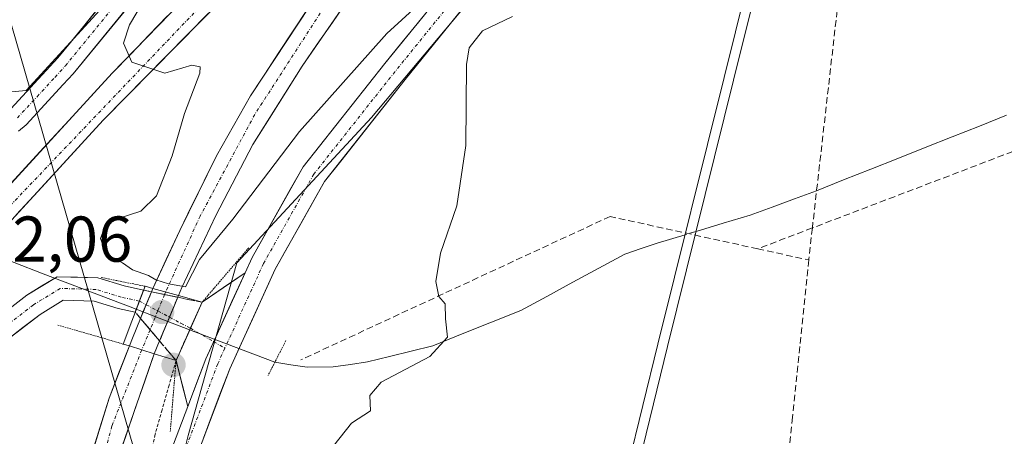
# Model space of a CAD drawing. Units: metres. Extents: x 610783 to 614232, y 4733948 to 4736317.
# Drawn here: x 612528 to 612681, y 4734367 to 4734432 of the extents above; entities that cross this region are included whole.
import ezdxf
from ezdxf.enums import TextEntityAlignment as Align

# ---------------------------------------------------------------- set-up
doc = ezdxf.new("R2010")
doc.units = ezdxf.units.M
doc.header["$MEASUREMENT"] = 0
for name, pattern in [('TRAZO_Y_PUNTO', [1, 0.5, -0.25, 0, -0.25]), ('TRAZOS', [0.75, 0.5, -0.25]), ('TRAZOS2', [0.375, 0.25, -0.125]), ('TRAZOSX2', [1.5, 1, -0.5])]:
    doc.linetypes.add(name, pattern=pattern)
for name, color, linetype, lineweight in [('Alambrada virtual', 2, 'TRAZOS', 0), ('Carretera de calzada única', 19, 'Continuous', 13), ('Carretera de calzada única Cxs', 19, 'Continuous', 13), ('Carretera de calzada única eje', 19, 'TRAZO_Y_PUNTO', 0), ('Carretera de calzada única eje oculto', 142, 'TRAZO_Y_PUNTO', 0), ('Carretera de calzada única oculto', 19, 'TRAZO_Y_PUNTO', 13), ('Carretera de calzada única oculto Cxs', 19, 'TRAZOSX2', 13), ('Carátula', 7, 'Continuous', 5), ('Conducción de agua lineal', 5, 'TRAZOSX2', 0), ('Corriente artificial lineal', 5, 'TRAZOSX2', 13), ('Corriente natural lineal', 142, 'Continuous', 13), ('Cultivos herbáceos CxS', 92, 'Continuous', 0), ('Curva de nivel normal', 36, 'Continuous', 0), ('Elemento construido', 1, 'Continuous', 0), ('Elemento construido Cxs', 1, 'Continuous', 0), ('Núcleo urbano CxS', 19, 'Continuous', 0), ('Puente', 1, 'Continuous', 0), ('Puente Cxs', 1, 'Continuous', 13), ('Puente esquema', 1, 'TRAZOS2', 0), ('Puente lineal', 2, 'TRAZOS2', 0), ('Punto de cota en construcción elevada', 7, 'Continuous', 0), ('Punto de cota en terreno', 7, 'Continuous', 0), ('Rótulo de punto de cota en terreno', 19, 'Continuous', 0), ('Tendido', 6, 'Continuous', 0)]:
    doc.layers.add(name, color=color, linetype=linetype, lineweight=lineweight)
doc.styles.add('Arial', font='txt', dxfattribs={"height": 0.2})

# ---------------------------------------------------------------- blocks, each defined once
blk = doc.blocks.new('*U150')
at = {"layer": 'Cultivos herbáceos CxS', "color": 92, "linetype": 'Continuous', "lineweight": 0}
for points in [[(612685.58, 4734531.97, 464.8), (612670.94, 4734524.97, 464.04), (612670.81, 4734524.91, 464.04), (612656.31, 4734517.15, 463.33), (612656.22, 4734517.09, 463.32), (612642.56, 4734509.08, 462.58), (612642.5, 4734509.04, 462.58), (612639.4, 4734507.12, 462.42), (612633.31, 4734503.33, 462.05), (612627.38, 4734499.65, 461.65), (612627.27, 4734499.58, 461.63), (612622.39, 4734496.24, 461.35), (612607.75, 4734490.91, 457.21), (612556.01, 4734450, 455.86), (612529.26, 4734420.73, 453.98), (612520.07, 4734419.89, 453.82), (612520.07, 4734419.89, 453.82), (612514.22, 4734427.41, 454.01), (612513.4, 4734456.97, 454.39), (612504.36, 4734512.37, 455.13), (612496.01, 4734533.26, 455.5), (612474, 4734580.07, 457.16), (612443.4, 4734610.96, 458.46), (612420.07, 4734628.91, 459.18)], [(613481.57, 4733991.02, 536.75), (612615.89, 4733976.91, 459.04), (612615.89, 4733976.91, 459.04), (612614.91, 4733979.87, 458.76), (612597.05, 4734068.74, 460.08), (612574.6, 4734162.92, 463.22), (612554.6, 4734262.21, 462.4), (612546.36, 4734301.41, 457.66), (612546.44, 4734335.67, 454.69), (612554.31, 4734367.25, 452.15), (612561.82, 4734393.99, 450.84), (612582.7, 4734416.55, 454.23), (612604.41, 4734442.45, 455.29), (612619.65, 4734465.45, 456.18), (612639.37, 4734485.17, 461.27), (612650.34, 4734496.76, 462.58), (612649.9, 4734497.2, 462.49), (612660.01, 4734503.66, 463.69), (612673.35, 4734510.96, 464.11), (612695.62, 4734521.65, 465.46)]]:
    blk.add_polyline3d(points, dxfattribs=at)
blk = doc.blocks.new('*U157')
at = {"layer": 'Núcleo urbano CxS', "color": 19, "linetype": 'Continuous', "lineweight": 0}
for points in [[(612695.6203, 4734521.6529, 465.4634), (612673.3505, 4734510.9603, 464.1054), (612660.0095, 4734503.6573, 463.6908), (612649.9001, 4734497.2013, 462.495), (612650.3379, 4734496.7633, 462.5767), (612639.3663, 4734485.1685, 461.273), (612619.6477, 4734465.4505, 456.1753), (612604.4103, 4734442.4533, 455.2886), (612582.6983, 4734416.5513, 454.2268), (612561.8219, 4734393.9911, 450.8444), (612554.3053, 4734367.2545, 452.1506), (612546.4407, 4734335.6717, 454.6874)], [(612420.0737, 4734628.9081, 459.1826), (612443.4017, 4734610.9621, 458.457), (612473.9983, 4734580.0723, 457.1612), (612496.0079, 4734533.2563, 455.4967), (612504.3589, 4734512.3673, 455.1335), (612513.4043, 4734456.9691, 454.3915), (612514.2245, 4734427.4139, 454.0102), (612520.0695, 4734419.8939, 453.8205), (612520.0695, 4734419.8939, 453.8205), (612529.2551, 4734420.7299, 453.9805), (612556.0127, 4734450.0007, 455.8634), (612607.7511, 4734490.9141, 457.2067), (612622.3917, 4734496.2413, 461.3488), (612627.2661, 4734499.5761, 461.6341), (612627.3783, 4734499.6491, 461.646), (612633.3065, 4734503.3281, 462.0531), (612639.3977, 4734507.1189, 462.42), (612642.5005, 4734509.0405, 462.5807), (612642.5617, 4734509.0775, 462.5834), (612656.2209, 4734517.0929, 463.3176), (612656.3145, 4734517.1451, 463.3251), (612670.8145, 4734524.9051, 464.0411), (612670.9359, 4734524.9667, 464.0448), (612685.5759, 4734531.9667, 464.8046)]]:
    blk.add_polyline3d(points, dxfattribs=at)
blk = doc.blocks.new('5PATER')
at = {"layer": 'Carátula', "linetype": 'Continuous', "lineweight": 5}
h = blk.add_hatch(color=250, dxfattribs=at)
edge = h.paths.add_edge_path()
edge.add_ellipse((0, 0.01), major_axis=(-1.33, -1.34), ratio=0.999422, start_angle=0, end_angle=360)
blk = doc.blocks.new('5PANOT')
at = {"layer": 'Carátula', "linetype": 'Continuous', "lineweight": 5}
h = blk.add_hatch(color=1, dxfattribs=at)
edge = h.paths.add_edge_path()
edge.add_arc((0, 0), 1.89, 270.0012, 630.0012)

msp = doc.modelspace()

# ---------------------------------------------------------------- linework, layer by layer
at = {"layer": 'Alambrada virtual', "color": 2, "linetype": 'TRAZOS', "lineweight": 0}
msp.add_polyline3d([(612552.4401, 4734378.8901, 451.2698), (612551.3567, 4734375.0767, 451.5148), (612550.2733, 4734371.2633, 452.0705), (612549.1901, 4734367.4501, 452.674), (612548.3651, 4734363.1451, 453.2099)], dxfattribs=at)
at = {"layer": 'Carretera de calzada única', "color": 19, "linetype": 'Continuous', "lineweight": 13}
for points in [[(612612.1453, 4734487.3645), (612610.5305, 4734487.5545), (612606.1251, 4734485.5305), (612596.7589, 4734481.1251), (612586.1441, 4734476.4781), (612578.7421, 4734470.8485), (612566.1733, 4734458.6985), (612548.4577, 4734437.9249), (612536.5069, 4734423.3095), (612534.9701, 4734421.6301), (612529.2301, 4734415.3701), (612528.0701, 4734414.4301)], [(612612.8901, 4734485.8401), (612609.8201, 4734483.5101), (612593.7301, 4734471.3301), (612582.6001, 4734462.1801), (612573.8501, 4734454.3101), (612556.8301, 4734438.1701), (612542.5701, 4734423.4001), (612519.0801, 4734397.8001), (612506.8201, 4734384.7101), (612495.2801, 4734371.0601), (612487.7301, 4734363.0601), (612458.4601, 4734330.5001)], [(612618.3201, 4734477.8401), (612608.0001, 4734468.1701), (612593.3501, 4734453.0201), (612585.9801, 4734444.0101), (612578.9601, 4734434.6301), (612571.9601, 4734424.5001), (612564.3301, 4734412.3501), (612558.5701, 4734401.3401), (612553.3201, 4734390.2101), (612552.8001, 4734388.9301)], [(612563.1119, 4734392.4459), (612564.1965, 4734394.8251), (612572.0885, 4734408.8681), (612584.7679, 4734424.8903), (612597.8881, 4734441.0909), (612607.5907, 4734454.4463), (612622.6869, 4734474.0157), (612622.9499, 4734476.8203), (612622.8167, 4734477.5409), (612622.8473, 4734477.5663)], [(612449.3201, 4734314.9301), (612464.9601, 4734332.5201), (612500.7501, 4734372.0701), (612541.1901, 4734416.1401), (612563.9601, 4734439.2901), (612578.2301, 4734452.8101), (612593.1201, 4734465.5701), (612601.0001, 4734471.8301)], [(612548.8501, 4734390.0501), (612553.0001, 4734399.0101), (612558.7101, 4734410.6001), (612563.9601, 4734419.9001), (612574.9801, 4734436.6701), (612584.9401, 4734449.7201), (612595.3901, 4734462.4301), (612601.0001, 4734471.8301)], [(612526.8801, 4734417.8701), (612534.1221, 4734425.7633), (612545.8479, 4734440.1045), (612563.6925, 4734461.0293), (612566.7907, 4734464.0241)], [(612596.8825, 4734433.4935), (612587.8905, 4734422.3903), (612575.4209, 4734406.6333), (612567.7661, 4734393.0125), (612560.7413, 4734377.6031), (612555.3301, 4734363.2859), (612553.0909, 4734352.9617), (612552.8195, 4734353.0206)], [(612547.4075, 4734389.7807), (612544.4075, 4734390.4437), (612540.3541, 4734391.6845), (612534.0177, 4734391.8655), (612529.3531, 4734388.9951), (612523.7239, 4734384.6711), (612513.7009, 4734375.0491), (612505.9985, 4734366.9497), (612490.2895, 4734351.7167), (612475.9709, 4734336.9981), (612468.0257, 4734325.9851), (612461.1021, 4734320.5607), (612452.5135, 4734315.0921), (612450.4307, 4734312.8423)], [(612556.4601, 4734387.9001), (612563.1119, 4734392.4459)], [(612548.8501, 4734390.0501), (612548.6339, 4734389.5259)], [(612452.2195, 4734309.4753), (612454.8393, 4734312.3053), (612463.1839, 4734317.6185), (612470.6471, 4734323.4655), (612478.7357, 4734334.6773), (612492.8333, 4734349.1687), (612508.5569, 4734364.4161), (612516.2531, 4734372.5089), (612526.0741, 4734381.9369), (612531.3985, 4734386.0267), (612534.9891, 4734388.2363), (612539.7653, 4734388.0999), (612543.4907, 4734386.9595), (612546.1091, 4734386.3807)], [(612552.6972, 4734388.6818), (612552.8001, 4734388.9301)], [(612546.9341, 4734385.4046), (612545.6701, 4734382.3401), (612545.2101, 4734381.1501)], [(612545.2101, 4734381.1501), (612542.0701, 4734373.0601), (612538.5501, 4734361.6801), (612535.3001, 4734349.2901), (612532.4601, 4734335.8901), (612530.7101, 4734324.5101), (612529.5701, 4734313.6101), (612528.3201, 4734290.4701), (612528.5701, 4734278.2101), (612529.2101, 4734267.6801), (612531.0701, 4734253.5501), (612533.5701, 4734237.9101), (612537.6201, 4734218.0401), (612550.7301, 4734158.5701), (612567.2301, 4734089.1901), (612572.5901, 4734065.4701), (612582.4801, 4734021.7401), (612593.29311, 4733976.67979)], [(612549.0701, 4734379.9301), (612549.8897, 4734381.9077)], [(612596.83576, 4733976.59444), (612588.5001, 4734013.1001), (612576.7101, 4734065.4701), (612569.8501, 4734095.9601), (612564.1001, 4734120.8501), (612546.7101, 4734195.3401), (612541.0701, 4734221.2401), (612536.2101, 4734246.8001), (612535.0801, 4734254.5601), (612533.7101, 4734266.0701), (612532.4601, 4734288.9701), (612532.5701, 4734299.0901), (612533.2101, 4734310.1101), (612534.3301, 4734321.2501), (612535.8301, 4734332.1401), (612537.5801, 4734342.0201), (612540.3201, 4734353.0401), (612543.1901, 4734362.9301), (612549.0701, 4734379.9301)], [(612554.2651, 4734371.7823), (612552.4401, 4734378.8901)], [(612549.4555, 4734353.7501), (612549.1817, 4734353.8095), (612551.4837, 4734364.4231), (612554.2651, 4734371.7823)]]:
    msp.add_lwpolyline(points, dxfattribs=at)
at = {"layer": 'Carretera de calzada única Cxs', "color": 19, "linetype": 'Continuous', "lineweight": 13}
for points in [[(612563.11188, 4734392.44591), (612557.0465, 4734379.1415), (612554.2651, 4734371.7823)], [(612563.11188, 4734392.44591), (612557.0465, 4734379.1415), (612554.2651, 4734371.7823)], [(612547.4075, 4734389.7807), (612546.1091, 4734386.3807)], [(612548.8501, 4734390.0501), (612552.8001, 4734388.9301)], [(612548.8501, 4734390.0501), (612552.8001, 4734388.9301)], [(612548.6339, 4734389.52593), (612546.93407, 4734385.40463)], [(612548.6339, 4734389.52593), (612552.6972, 4734388.68181)], [(612548.6339, 4734389.52593), (612552.6972, 4734388.68181)], [(612548.6339, 4734389.52593), (612552.6972, 4734388.68181)], [(612552.6972, 4734388.68181), (612549.88968, 4734381.90768)], [(612556.4601, 4734387.9001), (612552.90882, 4734379.94054), (612552.4401, 4734378.8901)], [(612546.93407, 4734385.40463), (612549.88968, 4734381.90768)], [(612546.93407, 4734385.40463), (612549.88968, 4734381.90768)], [(612546.93407, 4734385.40463), (612549.88968, 4734381.90768)], [(612545.2101, 4734381.1501), (612549.0701, 4734379.9301)], [(612545.2101, 4734381.1501), (612549.0701, 4734379.9301)]]:
    msp.add_lwpolyline(points, dxfattribs=at)
for points in [[(612545.47005, 4734434.27104, 454.8634), (612542.48235, 4734430.61724, 454.5884), (612539.49465, 4734426.96334, 454.4156), (612536.50695, 4734423.30954, 454.0728), (612534.97015, 4734421.63014, 454.078), (612532.10015, 4734418.50014, 453.8789), (612529.23015, 4734415.37014, 453.7248), (612528.07015, 4734414.43014, 453.615)], [(612578.96015, 4734434.63014, 456.733), (612576.62675, 4734431.25344, 456.5468), (612574.29345, 4734427.87674, 456.3184), (612571.96015, 4734424.50014, 456.1554), (612569.41675, 4734420.45014, 455.9504), (612566.87345, 4734416.40014, 455.7583), (612564.33015, 4734412.35014, 455.5604), (612562.41015, 4734408.68014, 455.3976), (612560.49015, 4734405.01014, 455.2943), (612558.57015, 4734401.34014, 454.7629), (612556.82015, 4734397.63014, 454.8088), (612555.07015, 4734393.92014, 454.7629), (612553.32015, 4734390.21014, 453.7334), (612552.80015, 4734388.93014, 453.7022), (612552.80015, 4734388.93014, 453.7022), (612548.85015, 4734390.05014, 453.3636), (612550.92515, 4734394.53014, 455.1112), (612553.00015, 4734399.01014, 455.2492), (612554.90345, 4734402.87344, 455.3307), (612556.80675, 4734406.73674, 455.4906), (612558.71015, 4734410.60014, 455.6151), (612560.46015, 4734413.70014, 455.7603), (612562.21015, 4734416.80014, 455.9369), (612563.96015, 4734419.90014, 456.0173), (612566.16415, 4734423.25414, 456.2337), (612568.36815, 4734426.60814, 456.3848), (612570.57215, 4734429.96214, 456.5193), (612572.77615, 4734433.31614, 456.7662)], [(612551.48375, 4734364.42314, 451.4226), (612552.87445, 4734368.10274, 451.1165), (612554.26515, 4734371.78234, 451.0229), (612555.65585, 4734375.46194, 450.7357), (612557.04655, 4734379.14154, 450.4324), (612558.83405, 4734383.06244, 450.3636), (612559.06835, 4734383.57634, 450.3746), (612560.62155, 4734386.98334, 450.4477), (612561.09015, 4734388.01114, 450.5007), (612562.40905, 4734390.90424, 450.65), (612563.11185, 4734392.44584, 450.839), (612564.19655, 4734394.82514, 451.1308), (612566.16955, 4734398.33584, 451.3757), (612568.14255, 4734401.84664, 452.1299), (612570.11555, 4734405.35734, 452.4795), (612572.08855, 4734408.86814, 452.5679), (612574.62435, 4734412.07254, 453.1466), (612577.16025, 4734415.27694, 453.1952), (612579.69615, 4734418.48144, 453.4652), (612582.23205, 4734421.68584, 453.8083), (612584.76795, 4734424.89034, 454.0087), (612587.39195, 4734428.13044, 453.9035), (612590.01595, 4734431.37054, 454.3366), (612592.64005, 4734434.61064, 454.4472)], [(612526.88015, 4734417.87014, 453.892), (612529.29415, 4734420.50114, 454.0061), (612531.70815, 4734423.13224, 454.0984), (612534.12215, 4734425.76334, 454.1827), (612537.05355, 4734429.34864, 454.2945), (612539.98505, 4734432.93394, 454.4074)], [(612557.45435, 4734432.67584, 455.7513), (612554.20155, 4734429.36864, 455.4349), (612550.94865, 4734426.06154, 455.1243), (612547.69585, 4734422.75434, 454.8139), (612544.44295, 4734419.44724, 454.4791), (612541.19015, 4734416.14014, 454.1905), (612537.82015, 4734412.46764, 453.8867), (612534.45015, 4734408.79514, 453.5703), (612531.08015, 4734405.12264, 453.2437), (612527.71015, 4734401.45014, 452.8649)], [(612525.79155, 4734405.11434, 453.0659), (612529.14725, 4734408.77154, 453.3965), (612532.50295, 4734412.42864, 453.751), (612535.85865, 4734416.08584, 454.0405), (612539.21435, 4734419.74294, 454.3118), (612542.57015, 4734423.40014, 454.7192), (612545.42215, 4734426.35414, 454.9497), (612548.27415, 4734429.30814, 455.2439), (612551.12615, 4734432.26214, 455.5521)], [(612595.79375, 4734432.14904, 454.3896), (612593.15935, 4734428.89614, 454.2558), (612590.52495, 4734425.64324, 454.1647), (612587.89055, 4734422.39034, 453.8899), (612585.39655, 4734419.23894, 453.6159), (612582.90265, 4734416.08754, 453.4315), (612580.40875, 4734412.93614, 453.1083), (612577.91485, 4734409.78474, 452.9002), (612575.42095, 4734406.63334, 452.5271), (612573.50725, 4734403.22814, 452.2772), (612571.59355, 4734399.82294, 452.0046), (612569.67985, 4734396.41774, 451.9005), (612567.76615, 4734393.01254, 451.4051), (612566.00995, 4734389.16014, 450.7654), (612564.25375, 4734385.30784, 450.6615), (612562.49755, 4734381.45544, 450.5967), (612560.74135, 4734377.60314, 450.6923), (612559.38855, 4734374.02384, 451.0374), (612558.03575, 4734370.44454, 451.1591), (612556.68295, 4734366.86524, 451.2414)], [(612526.53855, 4734386.83314, 450.0323), (612529.35315, 4734388.99514, 450.1512), (612531.68545, 4734390.43034, 450.1724), (612534.01775, 4734391.86554, 450.1796), (612537.18595, 4734391.77504, 450.3043), (612540.35415, 4734391.68454, 451.3063), (612544.40755, 4734390.44374, 451.798), (612547.40755, 4734389.78074, 452.3758), (612547.40755, 4734389.78074, 452.3758), (612546.10915, 4734386.38074, 452.5219), (612543.49075, 4734386.95954, 451.6381), (612539.76535, 4734388.09994, 450.3359), (612534.98915, 4734388.23634, 450.1147), (612531.39855, 4734386.02674, 450.31), (612528.73635, 4734383.98184, 450.2048), (612526.07415, 4734381.93694, 450.0919)], [(612539.72345, 4734365.47344, 454.6831), (612540.89675, 4734369.26674, 454.7454), (612542.07015, 4734373.06014, 454.8499), (612543.64015, 4734377.10514, 454.7363), (612545.21015, 4734381.15014, 454.7421), (612549.07015, 4734379.93014, 453.0967), (612549.07015, 4734379.93014, 453.0967), (612547.60015, 4734375.68014, 453.9681), (612546.13015, 4734371.43014, 454.5509), (612544.66015, 4734367.18014, 454.5212), (612543.19015, 4734362.93014, 454.4874)]]:
    msp.add_polyline3d(points, dxfattribs=at)
for points in [[(612554.26515, 4734371.78234, 451.0229), (612553.35265, 4734375.33624, 451.1204), (612552.44015, 4734378.89014, 451.2698), (612552.90885, 4734379.94064, 451.1451), (612554.45025, 4734383.39514, 450.7351), (612554.68445, 4734383.92034, 450.6842), (612556.46015, 4734387.90014, 450.2986), (612559.78605, 4734390.17304, 450.9635), (612563.11185, 4734392.44584, 450.7429), (612562.40905, 4734390.90424, 450.6516), (612561.09015, 4734388.01114, 450.4802), (612560.62155, 4734386.98334, 450.452), (612559.06835, 4734383.57634, 450.3584), (612558.83405, 4734383.06244, 450.367), (612557.04655, 4734379.14154, 450.4324), (612555.65585, 4734375.46194, 450.7357), (612554.26515, 4734371.78234, 451.0229)], [(612549.88975, 4734381.90774, 452.5395), (612549.07015, 4734379.93014, 453.0967), (612545.21015, 4734381.15014, 454.7421), (612545.67015, 4734382.34014, 454.7931), (612546.93415, 4734385.40464, 453.2139), (612547.26015, 4734386.19514, 452.8066), (612548.63395, 4734389.52594, 453.2879), (612548.85015, 4734390.05014, 453.3636), (612552.80015, 4734388.93014, 453.7022), (612552.69725, 4734388.68184, 453.6317), (612551.34495, 4734385.41894, 452.7052), (612549.88975, 4734381.90774, 452.5395)]]:
    msp.add_polyline3d(points, close=True, dxfattribs=at)
at = {"layer": 'Carretera de calzada única eje', "color": 19, "linetype": 'TRAZO_Y_PUNTO', "lineweight": 0}
for points in [[(612609.9401, 4734479.2901), (612603.9401, 4734476.3901), (612577.0101, 4734454.9801), (612555.9601, 4734433.5101), (612515.0301, 4734390.5601), (612481.5101, 4734353.6801), (612459.9801, 4734329.6801), (612449.6201, 4734323.1401)], [(612606.21243, 4734473.63877), (612597.4801, 4734460.4001), (612580.1201, 4734441.0101), (612564.6201, 4734417.0001), (612556.1701, 4734401.2601), (612550.81692, 4734389.49236)], [(612527.8801, 4734416.4751), (612530.9251, 4734419.7501), (612533.7101, 4734422.7851), (612535.3135, 4734424.5373), (612547.1529, 4734439.0147), (612564.9329, 4734459.8639), (612572.6877, 4734467.3603)], [(612599.9655, 4734440.5479), (612599.4753, 4734439.8729), (612586.3291, 4734423.6403), (612573.7547, 4734407.7507), (612565.9813, 4734393.9189), (612560.0005, 4734380.7993)], [(612546.75841, 4734388.08073), (612543.9491, 4734388.7017), (612540.0597, 4734389.8923), (612534.5033, 4734390.0509), (612530.3759, 4734387.5109), (612524.8989, 4734383.3041), (612514.9771, 4734373.7791), (612507.2777, 4734365.6829), (612491.5615, 4734350.4427), (612477.3533, 4734335.8377), (612469.3363, 4734324.7253), (612462.1429, 4734319.0895), (612453.6763, 4734313.6987), (612451.3259, 4734311.1597)], [(612550.65798, 4734389.10542), (612549.6131, 4734386.5617)], [(612550.81692, 4734389.49236), (612550.65798, 4734389.10542)], [(612549.6131, 4734386.5617), (612548.41723, 4734383.64984)], [(612548.41723, 4734383.64984), (612547.1401, 4734380.5401)], [(612554.66427, 4734383.87389), (612558.25958, 4734381.80239)], [(612560.0005, 4734380.7993), (612558.8939, 4734378.3723), (612553.4069, 4734363.8545), (612551.13628, 4734353.38564)], [(612558.25958, 4734381.80239), (612560.0005, 4734380.7993)], [(612547.1401, 4734380.5401), (612542.5101, 4734368.7401), (612536.6001, 4734346.9301), (612533.8201, 4734331.7701), (612532.3501, 4734319.7101), (612530.5101, 4734303.0801), (612530.5101, 4734283.8501), (612531.6001, 4734263.7101), (612534.9401, 4734243.1901), (612544.8901, 4734195.8301), (612552.2801, 4734162.7601), (612565.0001, 4734109.0901), (612574.9001, 4734065.4701), (612583.6401, 4734026.9901), (612591.3901, 4733991.1401), (612595.04641, 4733976.56528)]]:
    msp.add_lwpolyline(points, dxfattribs=at)
at = {"layer": 'Carretera de calzada única eje oculto', "color": 142, "linetype": 'TRAZO_Y_PUNTO', "lineweight": 0}
for points in [[(612546.75841, 4734388.08073), (612547.80759, 4734387.52245)], [(612547.80759, 4734387.52245), (612549.6131, 4734386.5617)], [(612549.6131, 4734386.5617), (612551.42003, 4734385.60017)], [(612551.42003, 4734385.60017), (612553.1919, 4734384.6573), (612554.66427, 4734383.87389)]]:
    msp.add_lwpolyline(points, dxfattribs=at)
at = {"layer": 'Carretera de calzada única oculto', "color": 19, "linetype": 'TRAZO_Y_PUNTO', "lineweight": 13}
for points in [[(612547.4075, 4734389.7807), (612548.6339, 4734389.5259)], [(612552.6972, 4734388.6818), (612556.4601, 4734387.9001)], [(612546.9341, 4734385.4046), (612546.1091, 4734386.3807)], [(612552.4401, 4734378.8901), (612549.8897, 4734381.9077)]]:
    msp.add_lwpolyline(points, dxfattribs=at)
at = {"layer": 'Carretera de calzada única oculto Cxs', "color": 19, "linetype": 'TRAZOSX2', "lineweight": 13}
for points in [[(612547.4075, 4734389.7807), (612546.1091, 4734386.3807)], [(612548.6339, 4734389.52593), (612546.93407, 4734385.40463)], [(612548.6339, 4734389.52593), (612546.93407, 4734385.40463)], [(612548.6339, 4734389.52593), (612546.93407, 4734385.40463)], [(612548.6339, 4734389.52593), (612552.6972, 4734388.68181)], [(612552.6972, 4734388.68181), (612549.88968, 4734381.90768)], [(612552.6972, 4734388.68181), (612549.88968, 4734381.90768)], [(612552.6972, 4734388.68181), (612549.88968, 4734381.90768)], [(612556.4601, 4734387.9001), (612552.90882, 4734379.94054), (612552.4401, 4734378.8901)], [(612546.93407, 4734385.40463), (612549.88968, 4734381.90768)]]:
    msp.add_lwpolyline(points, dxfattribs=at)
msp.add_polyline3d([(612552.90885, 4734379.94064, 451.1513), (612552.44015, 4734378.89014, 451.2698), (612549.88975, 4734381.90774, 452.6392), (612549.27465, 4734382.63544, 452.9694), (612546.93415, 4734385.40464, 452.6385), (612546.10915, 4734386.38074, 452.5219), (612547.40755, 4734389.78074, 452.3758), (612548.63395, 4734389.52594, 452.9262), (612551.93385, 4734388.84044, 454.4073), (612552.69725, 4734388.68184, 453.7143), (612556.46015, 4734387.90014, 450.2986), (612554.68445, 4734383.92034, 450.7815), (612554.45025, 4734383.39514, 450.8303), (612552.90885, 4734379.94064, 451.1513)], close=True, dxfattribs=at)
at = {"layer": 'Conducción de agua lineal', "color": 5, "linetype": 'TRAZOSX2', "lineweight": 0}
for points in [[(612531.8748, 4734647.0755, 468.54551), (612531.8913, 4734647.0519, 468.54526), (612542.5264, 4734631.8574, 468.05927), (612556.1709, 4734612.1472, 466.27441), (612559.5968, 4734607.2232, 466.05865), (612562.9987, 4734602.4161, 465.85968), (612566.4216, 4734597.4281, 465.74242), (612578.9885, 4734579.4698, 465.35689), (612580.2361, 4734577.687, 465.34255), (612590.5558, 4734562.8218, 465.04134), (612597.5045, 4734552.7758, 464.56155), (612615.3351, 4734536.4426, 464.31529), (612628.6068, 4734524.2064, 464.11895), (612641.7465, 4734511.7802, 463.07302), (612654.9052, 4734499.2991, 462.1346), (612661.858, 4734492.776, 463.49239), (612660.9978, 4734483.664, 462.44202), (612659.6506, 4734471.7251, 460.846), (612657.3681, 4734453.9051, 458.84289), (612655.0947, 4734436.0572, 457.65985), (612650.919, 4734399.4171, 456.58879), (612650.3747, 4734394.6412, 456.59924), (612650.3538, 4734394.4574, 456.59948)], [(612707.1573, 4734420.8805, 458.26643), (612650.919, 4734399.4171, 456.58879), (612642.4568, 4734396.1875, 456.57894)], [(612642.4568, 4734396.1875, 456.57894), (612619.607, 4734401.1948, 456.16048), (612571.7466, 4734378.9815, 452.72943)], [(612642.4568, 4734396.1875, 456.57894), (612650.3538, 4734394.4574, 456.59948)], [(612650.3538, 4734394.4574, 456.59948), (612647.8282, 4734370.1095, 456.77455), (612645.9768, 4734352.0665, 456.87485)]]:
    msp.add_polyline3d(points, dxfattribs=at)
at = {"layer": 'Corriente artificial lineal', "color": 5, "linetype": 'TRAZOSX2', "lineweight": 13}
msp.add_polyline3d([(612632.9161, 4734398.8768, 455.6393), (612631.2115, 4734398.3632, 455.5075)], dxfattribs=at)
at = {"layer": 'Corriente natural lineal', "color": 142, "linetype": 'Continuous', "lineweight": 13}
for points in [[(612680.98635, 4734416.87885, 457.2217), (612676.7826, 4734415.2076, 457.3364), (612672.57885, 4734413.53635, 456.9111), (612668.3751, 4734411.8651, 456.9701), (612664.17135, 4734410.19385, 456.8836), (612659.9676, 4734408.5226, 456.6662), (612655.76385, 4734406.85135, 456.6164), (612651.5601, 4734405.1801, 456.6696), (612648.13677, 4734403.9201, 456.3051), (612644.71343, 4734402.6601, 456.1221), (612641.2901, 4734401.4001, 456.1842), (612637.1031, 4734400.13845, 456.0654), (612632.9161, 4734398.8768, 455.6393)], [(612567.7186, 4734378.6031, 451.5226), (612563.23829, 4734380.3186, 450.7149), (612558.75798, 4734382.03411, 450.3933), (612554.27767, 4734383.74962, 450.8455), (612549.79736, 4734385.46512, 452.9248), (612545.31705, 4734387.18062, 451.7455), (612540.83674, 4734388.89613, 450.2485), (612536.35643, 4734390.61164, 450.0582), (612531.87612, 4734392.32714, 450.2952), (612527.39581, 4734394.04265, 451.6099), (612522.9155, 4734395.75815, 452.4481), (612518.43519, 4734397.47365, 452.468), (612513.95488, 4734399.18916, 451.7864), (612509.47457, 4734400.90467, 450.867), (612504.99426, 4734402.62017, 450.5791), (612500.51395, 4734404.33568, 450.3254), (612496.03364, 4734406.05118, 449.887), (612491.55333, 4734407.76669, 450.6155), (612487.07302, 4734409.48219, 450.2608), (612482.59271, 4734411.1977, 449.9177), (612478.1124, 4734412.9132, 449.4106)], [(612631.2115, 4734398.3632, 455.5075), (612626.9201, 4734397.0701, 455.6568), (612624.4001, 4734396.2251, 455.8158), (612621.8801, 4734395.3801, 455.9351), (612617.8601, 4734393.1901, 455.8658), (612613.8401, 4734391.0001, 455.9046), (612609.8201, 4734388.8101, 455.6738), (612605.8001, 4734386.6201, 455.4452), (612601.26677, 4734384.80677, 455.219), (612596.73343, 4734382.99343, 455.0687), (612592.2001, 4734381.1801, 454.892), (612588.8301, 4734380.34343, 454.7908), (612585.4601, 4734379.50677, 454.6762), (612582.0901, 4734378.6701, 454.5636), (612579.4301, 4734378.2751, 453.9483), (612576.7701, 4734377.8801, 453.291), (612572.7101, 4734377.8501, 452.9442), (612570.21435, 4734378.2266, 452.3474), (612567.7186, 4734378.6031, 451.5226)]]:
    msp.add_polyline3d(points, dxfattribs=at)
at = {"layer": 'Cultivos herbáceos CxS', "color": 92, "linetype": 'Continuous', "lineweight": 0}
for points in [[(612420.0737, 4734628.9081, 459.18262), (612443.4017, 4734610.9621, 458.457), (612473.9983, 4734580.0723, 457.16117), (612496.0079, 4734533.2563, 455.49666), (612504.3589, 4734512.3673, 455.1335), (612513.4043, 4734456.9691, 454.39151), (612514.2245, 4734427.4139, 454.01018), (612520.0695, 4734419.8939, 453.82049), (612529.2551, 4734420.7299, 453.98051), (612556.0127, 4734450.0007, 455.86338), (612607.7511, 4734490.9141, 457.20673), (612622.3917, 4734496.2413, 461.34883), (612627.2661, 4734499.5761, 461.63412), (612627.3783, 4734499.6491, 461.64603), (612633.3065, 4734503.3281, 462.05313), (612639.3977, 4734507.1189, 462.41999), (612642.5005, 4734509.0405, 462.58072), (612642.5617, 4734509.0775, 462.5834), (612656.2209, 4734517.0929, 463.31763), (612656.3145, 4734517.1451, 463.32506), (612670.8145, 4734524.9051, 464.04111), (612670.9359, 4734524.9667, 464.04476), (612685.5759, 4734531.9667, 464.80464)], [(612695.6203, 4734521.6529, 465.46344), (612673.3505, 4734510.9603, 464.10542), (612660.0095, 4734503.6573, 463.6908), (612649.9001, 4734497.2013, 462.49498), (612650.3379, 4734496.7633, 462.57666), (612639.3663, 4734485.1685, 461.27303), (612619.6477, 4734465.4505, 456.17528), (612604.4103, 4734442.4533, 455.28862), (612582.6983, 4734416.5513, 454.22681), (612561.8219, 4734393.9911, 450.84438), (612554.3053, 4734367.2545, 452.15059), (612546.4407, 4734335.6717, 454.68739), (612546.3589, 4734301.4143, 457.65638), (612554.6019, 4734262.2093, 462.4006), (612574.5969, 4734162.9175, 463.22454), (612597.0467, 4734068.7379, 460.084), (612614.9057, 4733979.8675, 458.76288), (612615.88806, 4733976.90509, 459.04272)]]:
    msp.add_polyline3d(points, dxfattribs=at)
at = {"layer": 'Curva de nivel normal', "color": 36, "linetype": 'Continuous', "lineweight": 0}
for points in [[(612600.74, 4734443.87, 455), (612585.05, 4734429.56, 455), (612571.53, 4734414.36, 455), (612561.24, 4734400.8, 455), (612556.08, 4734394.51, 455), (612553.91, 4734390.28, 455), (612551.29, 4734390.77, 455), (612549.29, 4734391.39, 455), (612548.19, 4734392.07, 455), (612545.7, 4734392.92, 455), (612544.16, 4734394.04, 455), (612541.68, 4734395.23, 455), (612540.74, 4734397.8, 455), (612541.49, 4734399.75, 455), (612543.62, 4734400.95, 455), (612546.96, 4734402, 455), (612549.42, 4734404.41, 455), (612551.83, 4734410.6, 455), (612553.72, 4734417.13, 455), (612556.12, 4734423.39, 455), (612556.16, 4734424.4, 455), (612554.87, 4734424.64, 455), (612550.71, 4734423.4, 455), (612545.57, 4734425.09, 455), (612544.31, 4734428.02, 455), (612545.23, 4734430.86, 455), (612552.48, 4734443.19, 455)], [(612576.85, 4734365.7, 455), (612579.58, 4734369.2, 455), (612582.54, 4734371.1, 455), (612582.45, 4734373.47, 455), (612584.17, 4734375.52, 455), (612591.73, 4734379.51, 455), (612594.43, 4734382.5, 455), (612594.12, 4734385.34, 455), (612594.1, 4734387.65, 455), (612593.12, 4734388.81, 455), (612592.64, 4734391.12, 455), (612593.39, 4734395.51, 455), (612595.87, 4734402.84, 455), (612597.31, 4734412.17, 455), (612597.37, 4734424.73, 455), (612597.82, 4734427.33, 455), (612599.88, 4734429.97, 455), (612604.5, 4734432.17, 455)]]:
    msp.add_polyline3d(points, dxfattribs=at)
at = {"layer": 'Elemento construido', "color": 1, "linetype": 'Continuous', "lineweight": 0}
msp.add_polyline3d([(612607.5501, 4734297.5901, 457.5147), (612597.4801, 4734256.9201, 461.8839), (612595.9901, 4734257.2901, 461.7832), (612606.0701, 4734297.9601, 457.3135), (612617.7401, 4734343.3901, 456.0402), (612627.0001, 4734381.4001, 456.2319), (612637.2601, 4734422.7001, 456.8554), (612646.0001, 4734457.9301, 459.2549), (612651.1335, 4734480.8043, 461.4845), (612652.5623, 4734480.4868, 461.5349), (612647.4801, 4734457.5701, 459.2166), (612638.7401, 4734422.3301, 457.0906), (612628.4901, 4734381.0401, 456.3678), (612619.2201, 4734343.0201, 456.4253), (612607.5501, 4734297.5901, 457.5147)], dxfattribs=at)
at = {"layer": 'Elemento construido Cxs', "color": 1, "linetype": 'Continuous', "lineweight": 0}
msp.add_polyline3d([(612607.5501, 4734297.5901, 457.51467), (612597.4801, 4734256.9201, 461.88386), (612595.9901, 4734257.2901, 461.78317), (612606.0701, 4734297.9601, 457.31353), (612617.7401, 4734343.3901, 456.04017), (612627.0001, 4734381.4001, 456.23189), (612637.2601, 4734422.7001, 456.8554), (612646.0001, 4734457.9301, 459.2549), (612651.1335, 4734480.8043, 461.48445), (612652.5623, 4734480.4868, 461.53487), (612647.4801, 4734457.5701, 459.21659), (612638.7401, 4734422.3301, 457.09058), (612628.4901, 4734381.0401, 456.36781), (612619.2201, 4734343.0201, 456.42528), (612607.5501, 4734297.5901, 457.51467)], close=True, dxfattribs=at)
at = {"layer": 'Núcleo urbano CxS', "color": 19, "linetype": 'Continuous', "lineweight": 0}
for points in [[(612420.0737, 4734628.9081, 459.18262), (612443.4017, 4734610.9621, 458.457), (612473.9983, 4734580.0723, 457.16117), (612496.0079, 4734533.2563, 455.49666), (612504.3589, 4734512.3673, 455.1335), (612513.4043, 4734456.9691, 454.39151), (612514.2245, 4734427.4139, 454.01018), (612520.0695, 4734419.8939, 453.82049), (612529.2551, 4734420.7299, 453.98051), (612556.0127, 4734450.0007, 455.86338), (612607.7511, 4734490.9141, 457.20673), (612622.3917, 4734496.2413, 461.34883), (612627.2661, 4734499.5761, 461.63412), (612627.3783, 4734499.6491, 461.64603), (612633.3065, 4734503.3281, 462.05313), (612639.3977, 4734507.1189, 462.41999), (612642.5005, 4734509.0405, 462.58072), (612642.5617, 4734509.0775, 462.5834), (612656.2209, 4734517.0929, 463.31763), (612656.3145, 4734517.1451, 463.32506), (612670.8145, 4734524.9051, 464.04111), (612670.9359, 4734524.9667, 464.04476), (612685.5759, 4734531.9667, 464.80464)], [(612695.6203, 4734521.6529, 465.46344), (612673.3505, 4734510.9603, 464.10542), (612660.0095, 4734503.6573, 463.6908), (612649.9001, 4734497.2013, 462.49498), (612650.3379, 4734496.7633, 462.57666), (612639.3663, 4734485.1685, 461.27303), (612619.6477, 4734465.4505, 456.17528), (612604.4103, 4734442.4533, 455.28862), (612582.6983, 4734416.5513, 454.22681), (612561.8219, 4734393.9911, 450.84438), (612554.3053, 4734367.2545, 452.15059), (612546.4407, 4734335.6717, 454.68739), (612546.3589, 4734301.4143, 457.65638), (612554.6019, 4734262.2093, 462.4006), (612574.5969, 4734162.9175, 463.22454), (612597.0467, 4734068.7379, 460.084), (612614.9057, 4733979.8675, 458.76288), (612615.88806, 4733976.90509, 459.04272)]]:
    msp.add_polyline3d(points, dxfattribs=at)
at = {"layer": 'Puente', "color": 1, "linetype": 'Continuous', "lineweight": 0}
msp.add_polyline3d([(612552.9101, 4734379.9401, 451.1511), (612552.4401, 4734378.8901, 451.2698), (612549.0701, 4734379.9301, 453.0967), (612545.2101, 4734381.1501, 454.7421), (612544.2301, 4734381.4401, 454.6335), (612545.5701, 4734384.9701, 453.5846), (612546.5101, 4734387.4301, 451.7319), (612547.6401, 4734390.3901, 452.8845), (612548.8501, 4734390.0501, 453.3636), (612552.8001, 4734388.9301, 453.7022), (612556.4601, 4734387.9001, 450.2986), (612555.3501, 4734385.4101, 450.8222), (612552.9101, 4734379.9401, 451.1511)], dxfattribs=at)
at = {"layer": 'Puente Cxs', "color": 1, "linetype": 'Continuous', "lineweight": 13}
msp.add_polyline3d([(612552.9101, 4734379.9401, 451.15106), (612552.4401, 4734378.8901, 451.26983), (612549.0701, 4734379.9301, 453.09672), (612545.2101, 4734381.1501, 454.74213), (612544.2301, 4734381.4401, 454.63348), (612545.5701, 4734384.9701, 453.58457), (612546.5101, 4734387.4301, 451.73185), (612547.6401, 4734390.3901, 452.88452), (612548.8501, 4734390.0501, 453.36364), (612552.8001, 4734388.9301, 453.7022), (612556.4601, 4734387.9001, 450.29863), (612555.3501, 4734385.4101, 450.82222), (612552.9101, 4734379.9401, 451.15106)], close=True, dxfattribs=at)
at = {"layer": 'Puente esquema', "color": 1, "linetype": 'TRAZOS2', "lineweight": 0}
for points in [[(612563.6771, 4734396.3402, 451.5522), (612556.4601, 4734387.9001, 450.2986)], [(612540.8501, 4734391.7401, 451.4886), (612547.6401, 4734390.3901, 452.8845)], [(612534.1201, 4734384.3801, 451.2749), (612544.2301, 4734381.4401, 454.6335)], [(612552.4401, 4734378.8901, 451.2698), (612551.5394, 4734367.8644, 451.1634)]]:
    msp.add_polyline3d(points, dxfattribs=at)
at = {"layer": 'Puente lineal', "color": 2, "linetype": 'TRAZOS2', "lineweight": 0}
msp.add_polyline3d([(612569.4454, 4734381.9745, 452.3729), (612566.6673, 4734376.5506, 452.1429)], dxfattribs=at)
at = {"layer": 'Tendido', "color": 6, "linetype": 'Continuous', "lineweight": 0}
msp.add_polyline3d([(612488.4, 4734648.63, 464.40831), (612516.41, 4734467.4, 454.44649), (612563.4254, 4734304.4457, 456.41144), (612595.8466, 4734184.8596, 467.6143), (612654.895, 4733979.405, 467.19701)], dxfattribs=at)

# ---------------------------------------------------------------- block references
at = {"layer": 'Cultivos herbáceos CxS', "color": 92, "linetype": 'Continuous', "lineweight": 0}
msp.add_blockref('*U150', (0, 0), dxfattribs=at)
at = {"layer": 'Núcleo urbano CxS', "color": 19, "linetype": 'Continuous', "lineweight": 0}
msp.add_blockref('*U157', (0, 0), dxfattribs=at)
at = {"layer": 'Punto de cota en construcción elevada', "linetype": 'Continuous', "lineweight": 0}
msp.add_blockref('5PANOT', (612552.0439, 4734378.2097), dxfattribs=at)
at = {"layer": 'Punto de cota en terreno', "linetype": 'Continuous', "lineweight": 0}
msp.add_blockref('5PATER', (612550.28, 4734386.39, 454.4524), dxfattribs=at)

# ---------------------------------------------------------------- texts
at = {"layer": 'Rótulo de punto de cota en terreno', "color": 19, "linetype": 'Continuous', "lineweight": 0, "style": 'Arial'}
msp.add_text('452,06', height=7, dxfattribs=at).set_placement((612516.5039, 4734392.0039), align=Align.BOTTOM_LEFT)

doc.saveas('drawing.dxf')
